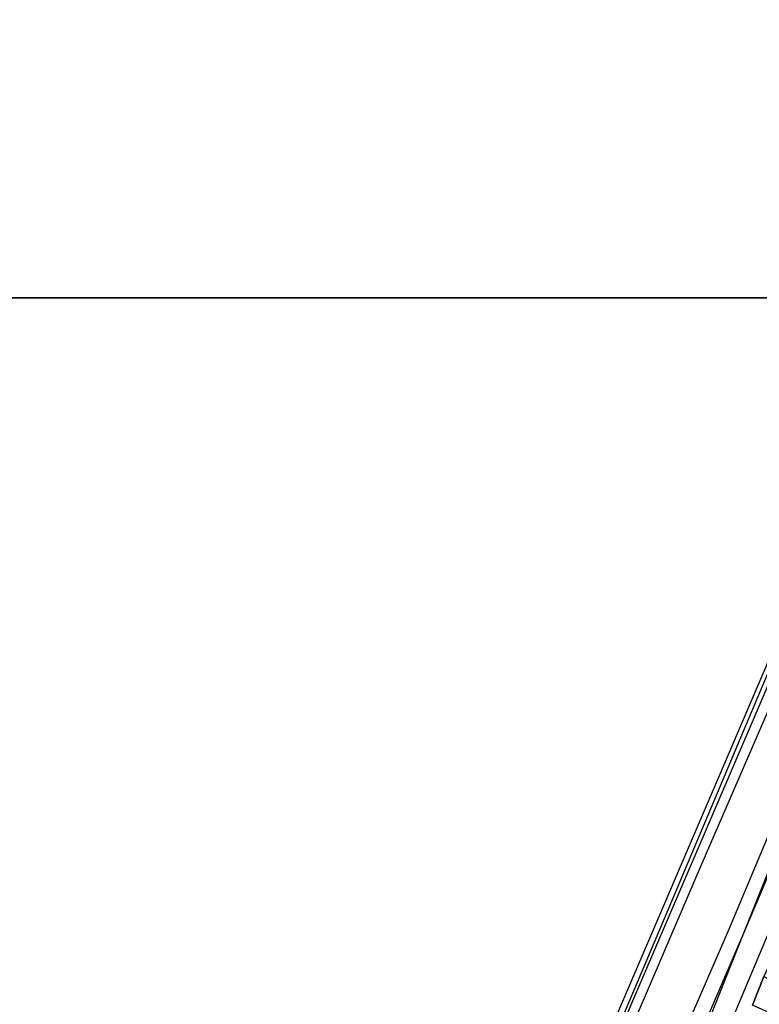
# Model space of a CAD drawing. Extents: x 341965 to 349308, y 6286600 to 6293425.
# Drawn here: x 343878 to 344084, y 6288803 to 6289078 of the extents above; entities that cross this region are included whole.
import ezdxf

# ---------------------------------------------------------------- set-up
doc = ezdxf.new("R2010")
doc.units = 0
doc.header["$MEASUREMENT"] = 0
doc.layers.get('0').update_dxf_attribs({"linetype": 'CONTINUOUS'})
for name, color, linetype in [('1400', 7, 'CONTINUOUS'), ('2000', 7, 'CONTINUOUS'), ('LIMITE_PREDIAL', 7, 'CONTINUOUS')]:
    doc.layers.add(name, color=color, linetype=linetype)

msp = doc.modelspace()

# ---------------------------------------------------------------- linework, layer by layer
at = {"color": 10}
for points in [[(344854.37, 6290859.91), (344850.16, 6290849.46), (344618.58, 6290244.13), (344425.32, 6289743.63), (344262.09, 6289323.82), (344128.87, 6288990.3), (343917.62, 6288497.51)], [(344087.96, 6288843.06), (344060.97, 6288775.36)]]:
    msp.add_lwpolyline(points, dxfattribs=at)
at = {"color": 1}
msp.add_lwpolyline([(345173.62, 6287023.39), (343568.58, 6287696.09), (343717.46, 6288036.45), (344086.55, 6288897.83), (344129.16, 6289001.55), (344172.74, 6289114.51), (344428.86, 6289761.64), (344613.77, 6290246.62)], dxfattribs=at)
at = {"color": 3}
for points in [[(343600, 6289000), (344500, 6289000), (344500, 6289600), (343600, 6289600), (343600, 6289000)], [(343600, 6288400), (344500, 6288400), (344500, 6289000), (343600, 6289000), (343600, 6288400)]]:
    msp.add_lwpolyline(points, dxfattribs=at)
at = {"layer": '1400', "color": 2}
msp.add_lwpolyline([(344158.51, 6288812.54), (344149.01, 6288815.74), (344139.61, 6288819.34), (344131.41, 6288822.24), (344122.81, 6288825.64), (344113.61, 6288829.14), (344105.61, 6288832.14), (344098.31, 6288814.04), (344088.81, 6288817.84), (344085.61, 6288810.74), (344082.41, 6288802.74)], dxfattribs=at)
at = {"layer": '2000', "color": 1}
for points in [[(343878.2, 6288406.9), (343905.2, 6288470.1), (343935.1, 6288540.2), (343977.9, 6288638.5), (344007.69, 6288711.87), (344032.5, 6288767.1), (344058.9, 6288829.4), (344095.2, 6288915.3), (344130.4, 6288999.9), (344367.9, 6289599.8)], [(344375.1, 6289600), (344289.9, 6289379.3), (344136.3, 6288999.9), (344116.7, 6288953.6), (344102.76, 6288919.99), (344087.1, 6288885.6), (344068.3, 6288842.3), (344047.19, 6288792.98), (343961.5, 6288597.5), (343921.1, 6288504.2), (343880.31, 6288407.18)], [(344375.78, 6289551.05), (344156.36, 6289001.44), (344139.66, 6288960.96), (344125.49, 6288928.08), (344106.5, 6288885.4), (344080.4, 6288823.9), (344067.2, 6288793.19), (344057.2, 6288771.05), (344057.15, 6288770.97), (344057.08, 6288770.92), (344056.99, 6288770.9), (344056.9, 6288770.92), (344056.83, 6288770.97), (344056.78, 6288771.04), (344056.75, 6288771.12), (344056.76, 6288771.21), (344061.8, 6288788.1), (344063.99, 6288796.64), (344066.9, 6288803.2), (344075.8, 6288823.8), (344114.36, 6288915.68), (344132.32, 6288959.45), (344148.7, 6289000.2), (344187.23, 6289093.76)], [(344070.2, 6288783.07), (344086.46, 6288821.73), (344092.43, 6288835.8), (344092.83, 6288836.61)]]:
    msp.add_lwpolyline(points, dxfattribs=at)
at = {"layer": 'LIMITE_PREDIAL', "color": 4}
msp.add_lwpolyline([(344085.61, 6288810.74), (344103.01, 6288801.34), (344100.21, 6288794.84), (344082.41, 6288802.74), (344085.61, 6288810.74)], dxfattribs=at)

doc.saveas('drawing.dxf')
